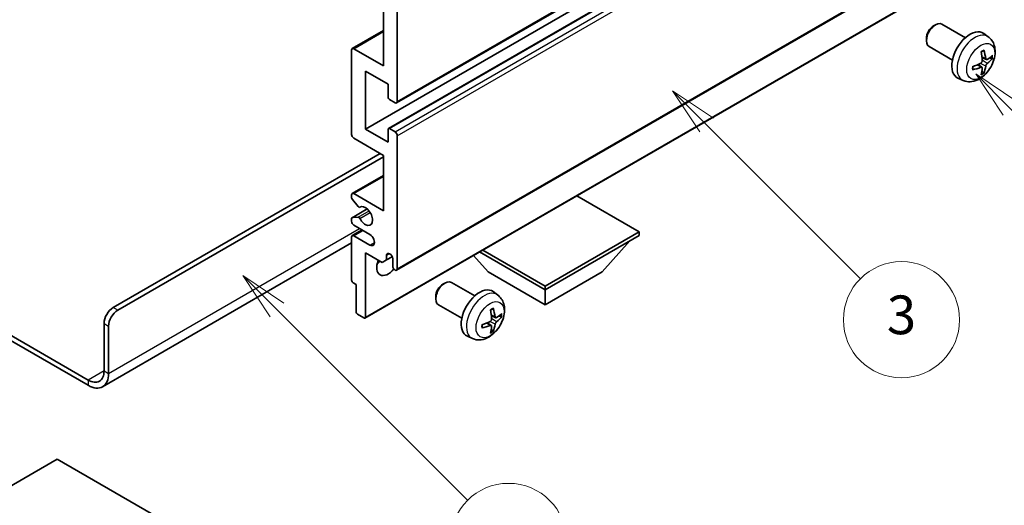
# Model space of a CAD drawing. Units: millimetres. Extents: x 2 to 11802, y 2 to 1547.
# Drawn here: x 258 to 411, y 471 to 546 of the extents above; entities that cross this region are included whole.
import ezdxf

# ---------------------------------------------------------------- set-up
doc = ezdxf.new("R2010")
doc.units = ezdxf.units.MM
for name, color, linetype, lineweight in [('Dimension (ISO)', 7, 'Continuous', 18), ('Symbol (TK)', 100, 'Continuous', 18), ('Visible (ISO)', 7, 'Continuous', 35), ('Visible Narrow (ISO)', 7, 'Continuous', 25)]:
    doc.layers.add(name, color=color, linetype=linetype, lineweight=lineweight)
doc.styles.add('Note Text (TK)', font='MS PGothic.ttf')
doc.styles.add('Note Text (TK2)', font='MS PGothic.ttf')
doc.dimstyles.new('Default - Method 1b (TK)', dxfattribs={"dimscale": 3, "dimtxt": 2.5, "dimasz": 2.5, "dimexe": 1, "dimexo": 1.5, "dimgap": 1, "dimtad": 1, "dimtoh": 1, "dimrnd": 1e-08, "dimdsep": 46, "dimtxsty": 'Note Text (TK)', "dimcen": 0.09, "dimdle": 5, "dimclrd": 100, "dimclre": 100, "dimclrt": 7, "dimadec": 1, "dimazin": 1, "dimtfac": 1, "dimtmove": 0, "dimatfit": 3, "dimfxl": 1, "dimtolj": 1, "dimlwd": -1, "dimlwe": -1, "dimarcsym": 0})

# ---------------------------------------------------------------- blocks, each defined once
blk = doc.blocks.new('バルーン3')
at = {"layer": 'Symbol (TK)', "color": 100}
for p, q in [((113.157, 174.36), (111.389, 176.127)), ((113.511, 174.713), (111.389, 176.127)), ((111.389, 176.127), (112.804, 174.006)), ((113.157, 174.36), (123.004, 164.513))]:
    blk.add_line(p, q, dxfattribs=at)
at = {"layer": 'Symbol (TK)'}
blk.add_circle((125.117, 162.399), 3, dxfattribs=at)
at = {"layer": 'Symbol (TK)', "color": 7, "insert": (125.117, 162.382), "char_height": 2, "attachment_point": 5, "style": 'Note Text (TK2)'}
blk.add_mtext('7', dxfattribs=at)
blk = doc.blocks.new('バルーン6')
at = {"layer": 'Symbol (TK)', "color": 100}
for p, q in [((135.352, 183.905), (133.585, 185.673)), ((135.706, 184.259), (133.585, 185.673)), ((133.585, 185.673), (134.999, 183.552)), ((135.352, 183.905), (143.295, 175.963))]:
    blk.add_line(p, q, dxfattribs=at)
at = {"layer": 'Symbol (TK)'}
blk.add_circle((145.408, 173.85), 3, dxfattribs=at)
at = {"layer": 'Symbol (TK)', "color": 7, "insert": (145.408, 173.844), "char_height": 2, "attachment_point": 5, "style": 'Note Text (TK2)'}
blk.add_mtext('3', dxfattribs=at)
blk = doc.blocks.new('バルーン8')
at = {"layer": 'Symbol (TK)', "color": 100}
for p, q in [((151.008, 184.777), (149.24, 186.544)), ((151.361, 185.13), (149.24, 186.544)), ((149.24, 186.544), (150.654, 184.423)), ((151.008, 184.777), (158.022, 177.762))]:
    blk.add_line(p, q, dxfattribs=at)
at = {"layer": 'Symbol (TK)'}
blk.add_circle((160.135, 175.649), 3, dxfattribs=at)
at = {"layer": 'Symbol (TK)', "color": 7, "insert": (160.135, 175.632), "char_height": 2, "attachment_point": 5, "style": 'Note Text (TK2)'}
blk.add_mtext('12', dxfattribs=at)
blk = doc.blocks.new('*D26')
at = {"layer": 'Defpoints', "color": 0}
for p in [(581.19, 460.67), (392.28, 397.16), (432.58, 373.89)]:
    blk.add_point(p, dxfattribs=at)
at = {"layer": 'Dimension (ISO)', "color": 100}
for p, q in [((576.7, 463.26), (537.72, 485.77)), ((534.23, 480.26), (398.75, 400.95)), ((428.1, 376.48), (389.29, 398.88))]:
    blk.add_line(p, q, dxfattribs=at)
for points in [[(533.6, 481.34), (534.87, 479.18), (540.71, 484.05)], [(398.12, 402.02), (399.38, 399.87), (392.28, 397.16)]]:
    blk.add_solid(points, dxfattribs=at)
at = {"layer": 'Dimension (ISO)', "color": 7, "insert": (456.47, 442.55), "char_height": 7.5, "attachment_point": 4, "rotation": 30.344, "style": 'Note Text (TK)'}
blk.add_mtext('\\A1;{\\Q-29.656;\\W0.819;\\H0.816x; \\fＭＳ Ｐゴシック|b0|i0;\\H7.5000;350}', dxfattribs=at)

msp = doc.modelspace()

# ---------------------------------------------------------------- linework, layer by layer
at = {"layer": 'Visible (ISO)'}
for p, q in [((316.8347, 532.9127), (406.9908, 584.9644)), ((311.9885, 528.855), (402.1446, 580.9067)), ((315.5862, 528.9515), (405.7423, 581.0032)), ((316.8347, 506.989), (406.9908, 559.0406)), ((316.9383, 553.7582), (316.9383, 533.1416)), ((311.9264, 499.5688), (402.0825, 551.6204)), ((314.8169, 538.653), (314.8169, 547.2262)), ((400.0236, 544.8345), (400.3273, 545.0098)), ((404.9481, 543.018), (401.327, 545.1087)), ((309.9707, 541.3314), (314.8169, 544.1293)), ((408.4997, 543.1613), (407.8001, 543.672)), ((398.9127, 542.9105), (398.9128, 542.5597)), ((402.9481, 539.5539), (399.327, 541.6446)), ((309.8672, 528.0385), (309.8672, 541.1025)), ((310.2207, 541.3066), (314.8169, 538.653)), ((407.5129, 538.434), (406.9234, 538.8644)), ((408.2003, 539.6247), (407.5329, 539.9201)), ((408.6869, 539.8902), (409.0027, 539.8134)), ((311.9885, 537.8365), (311.9885, 528.855)), ((315.524, 535.7952), (311.9885, 537.8365)), ((407.7507, 537.6449), (407.5263, 537.88)), ((315.524, 533.7948), (315.524, 535.7952)), ((404.5999, 536.4065), (403.8077, 536.7571)), ((316.5847, 532.9375), (315.7362, 533.4274)), ((311.9885, 528.855), (315.524, 526.8138)), ((315.524, 526.8138), (315.524, 528.8142)), ((315.7362, 528.9367), (316.5847, 528.4468)), ((316.9383, 527.8344), (316.9383, 507.2179)), ((314.8169, 524.7725), (310.2207, 527.4262)), ((272.9209, 501.1962), (314.2866, 525.0787)), ((314.8169, 516.1993), (314.8169, 524.7725)), ((273.628, 500.788), (314.8169, 524.5684)), ((309.9707, 518.8777), (314.8169, 521.6757)), ((310.2207, 518.8529), (314.8169, 516.1993)), ((309.8672, 518.2159), (309.8672, 518.6488)), ((310.8758, 516.8362), (309.9755, 517.9398)), ((354.4149, 512.9333), (344.7447, 518.5164)), ((309.9293, 515.1202), (312.2796, 516.4772)), ((311.1297, 516.73), (311.2462, 516.7973)), ((309.8672, 514.5663), (309.8672, 514.9829)), ((309.9733, 515.1338), (310.8736, 515.2142)), ((309.9707, 512.3457), (311.4885, 513.222)), ((312.6956, 512.5251), (310.2207, 513.954)), ((339.8485, 504.5234), (354.4149, 512.9333)), ((354.4149, 512.9333), (354.4149, 512.3618)), ((309.8672, 511.2073), (271.2818, 488.93)), ((309.8672, 505.4216), (309.8672, 512.1168)), ((310.2207, 512.321), (312.6956, 510.8921)), ((339.8485, 503.9519), (354.4149, 512.3618)), ((348.6873, 506.728), (352.9585, 511.5209)), ((311.9885, 509.6674), (311.9885, 499.7061)), ((314.5694, 508.1772), (311.9885, 509.6674)), ((315.2766, 509.3203), (315.6975, 509.5634)), ((329.6833, 509.8207), (339.8485, 503.9519)), ((330.1783, 510.1065), (339.8485, 504.5234)), ((315.2766, 508.5855), (314.5694, 508.1772)), ((315.2766, 509.3203), (315.2766, 508.5855)), ((315.2766, 508.5855), (316.1412, 509.0847)), ((316.2311, 507.6261), (316.2311, 508.7692)), ((331.0097, 506.728), (328.7393, 509.2757)), ((331.0097, 506.728), (339.8485, 501.6249)), ((339.8485, 501.6249), (348.6873, 506.728)), ((310.5743, 504.7684), (310.0793, 505.0541)), ((324.0096, 504.8262), (324.3134, 505.0015)), ((328.9341, 503.0097), (325.313, 505.1003)), ((310.5743, 500.5226), (310.5743, 504.7684)), ((332.4858, 503.1529), (331.7861, 503.6637)), ((339.8485, 504.5234), (339.8485, 503.9519)), ((339.8485, 501.6249), (339.8485, 503.9519)), ((246.4776, 502.991), (269.0318, 489.9694)), ((246.4776, 502.1745), (269.0318, 489.1529)), ((322.8988, 502.9021), (322.8988, 502.5514)), ((326.9341, 499.5456), (323.313, 501.6362)), ((311.7764, 499.5836), (310.7864, 500.1552)), ((331.4989, 498.4257), (330.9094, 498.8561)), ((332.1864, 499.6164), (331.5189, 499.9118)), ((332.6729, 499.8818), (332.9887, 499.805)), ((271.5066, 491.3982), (271.5066, 498.7467)), ((272.2138, 490.99), (272.2138, 498.3385)), ((331.7367, 497.6366), (331.5123, 497.8716)), ((328.5859, 496.3982), (327.7937, 496.7487)), ((264.2588, 477.7015), (249.6924, 469.2916)), ((278.8252, 469.2916), (264.2588, 477.7015))]:
    msp.add_line(p, q, dxfattribs=at)
for centre, major_axis, ratio, start_param, end_param in [((400.327, 543.3766), (-1, -1.7321), 0.57735027, 3.14159265, 6.28318531), ((400.0233, 543.552), (-0.7853, -1.3602), 0.57735027, 3.92675802, 5.49801994), ((405.6802, 540.286), (-2, -3.4641), 0.57735027, 3.0796893, 6.34508866), ((310.2207, 540.8983), (-0.25, 0.433), 0.57735027, 5.49778714, 7.06858347), ((403.3834, 541.7202), (2.5666, -5.9702), 0.55353421, 0.95931878, 1.19830308), ((403.1859, 541.6062), (-3.9094, 5.191), 0.59526289, 3.96282307, 4.20180736), ((403.2796, 541.5521), (-6.4957, -0.1911), 0.49462411, 2.44776077, 2.68674507), ((403.2897, 541.5579), (-6.4536, -0.7624), 0.55353421, 1.94328958, 2.18227387), ((403.1859, 541.6179), (-3.4375, 5.5149), 0.65417299, 3.55978145, 3.79876575), ((403.2796, 541.7801), (6.4948, -0.2196), 0.65417299, 5.62601221, 5.86499651), ((403.2897, 541.786), (6.4503, -0.7902), 0.59526289, 5.2229706, 5.46195489), ((403.3834, 541.7319), (3.0824, -5.721), 0.49462411, 0.45484759, 0.69383188), ((315.7362, 533.6724), (-0.15, 0.2598), 0.57735027, 0.78539816, 2.35619449), ((316.5847, 533.3458), (0.25, -0.433), 0.57735027, 5.49778714, 7.06858347), ((310.2207, 527.8344), (-0.25, 0.433), 0.57735027, 0.78539816, 2.35619449), ((315.7362, 528.6917), (-0.15, 0.2598), 0.57735027, 5.49778714, 7.06858347), ((316.5847, 528.0385), (0.25, -0.433), 0.57735027, 0.78539816, 2.35619449), ((310.2207, 518.4447), (-0.25, 0.433), 0.57735027, 5.49778714, 7.06858347), ((310.0793, 518.0934), (-0.15, 0.2598), 0.57735027, 0.78539816, 1.8445595), ((310.9797, 516.9898), (0.15, -0.2598), 0.57735027, 4.98615215, 6.34717957), ((311.9885, 515.3828), (0.8, -1.3856), 0.57735027, 4.64831773, 9.48877222), ((310.0793, 514.8604), (-0.15, 0.2598), 0.57735027, 6.02138592, 7.06858347), ((310.2207, 514.3622), (-0.25, 0.433), 0.57735027, 0.78539816, 2.35619449), ((310.9796, 514.9408), (-0.15, 0.2598), 0.57735027, 4.64831773, 6.02138592), ((310.2207, 511.9127), (-0.25, 0.433), 0.57735027, 5.49778714, 7.06858347), ((312.6956, 511.7086), (0.5, -0.866), 0.57735027, 5.49778714, 8.6393798), ((315.7539, 508.9797), (-0.3398, 0.5886), 0.57735027, 4.04450246, 6.95107183), ((315.524, 508.4426), (-1.25, -2.1651), 0.57735027, 4.99914553, 7.5883573), ((313.4027, 509.6674), (1.25, 2.1651), 0.57735027, 4.15479015, 4.42563243), ((316.5847, 507.422), (0.25, -0.433), 0.57735027, 3.92699082, 7.06858347), ((310.0793, 505.2991), (-0.15, 0.2598), 0.57735027, 0.78539816, 2.35619449), ((324.313, 503.3683), (-1, -1.7321), 0.57735027, 3.14159265, 6.28318531), ((324.0093, 503.5436), (-0.7853, -1.3602), 0.57735027, 3.92675802, 5.49801994), ((329.6662, 500.2776), (-2, -3.4641), 0.57735027, 3.0796893, 6.34508866), ((272.9209, 499.5632), (-1, -1.7321), 0.57735027, 3.92699082, 5.49778714), ((273.628, 499.155), (1, 1.7321), 0.57735027, 0.78539816, 2.35619449), ((310.7864, 500.4001), (-0.15, 0.2598), 0.57735027, 0.78539816, 2.35619449), ((327.3694, 501.7118), (2.5666, -5.9702), 0.55353421, 0.95931878, 1.19830308), ((327.1719, 501.5978), (-3.9094, 5.191), 0.59526289, 3.96282307, 4.20180736), ((311.7764, 499.8286), (0.15, -0.2598), 0.57735027, 5.49778714, 7.06858347), ((327.2757, 501.5496), (-6.4536, -0.7624), 0.55353421, 1.94328958, 2.18227387), ((327.2656, 501.5438), (-6.4957, -0.1911), 0.49462411, 2.44776077, 2.68674507), ((327.2656, 501.7718), (6.4948, -0.2196), 0.65417299, 5.62601221, 5.86499651), ((327.2757, 501.7776), (6.4503, -0.7902), 0.59526289, 5.2229706, 5.46195489), ((327.3694, 501.7235), (3.0824, -5.721), 0.49462411, 0.45484759, 0.69383188), ((327.1719, 501.6095), (-3.4375, 5.5149), 0.65417299, 3.55978145, 3.79876575), ((269.0318, 492.8271), (1.75, -3.0311), 0.57735027, 5.49778714, 7.06858347), ((269.0318, 492.8271), (2.25, -3.8971), 0.57735027, 5.49778714, 7.06858347)]:
    msp.add_ellipse(centre, major_axis=major_axis, ratio=ratio, start_param=start_param, end_param=end_param, dxfattribs=at)
for points, knots in [([(408.4997, 543.1613), (408.7255, 542.9965), (408.9173, 542.7939), (409.2373, 542.331), (409.355, 542.0681), (409.5325, 541.4735), (409.5692, 541.1418), (409.562, 540.4087), (409.4941, 540.0098), (409.2618, 539.2167), (409.0915, 538.8239), (408.6702, 538.09), (408.4203, 537.7486), (407.844, 537.1346), (407.5175, 536.862), (406.7936, 536.4394), (406.3975, 536.2807), (405.6233, 536.1791), (405.2677, 536.1929), (404.8099, 536.3225), (404.7035, 536.3606), (404.5999, 536.4065)], [5.5596905, 5.5596905, 5.5596905, 5.5596905, 5.76465035, 5.76465035, 5.99724023, 5.99724023, 6.29459763, 6.29459763, 6.66985758, 6.66985758, 7.06428247, 7.06428247, 7.45411883, 7.45411883, 7.84838663, 7.84838663, 8.22269251, 8.22269251, 8.4943548, 8.4943548, 8.57747644, 8.57747644, 8.57747644, 8.57747644]), ([(407.4092, 540.7992), (407.4244, 540.8099), (407.4396, 540.8204), (407.4813, 540.8484), (407.5078, 540.8654), (407.5607, 540.8976), (407.5871, 540.9128), (407.6396, 540.9415), (407.6658, 540.9549), (407.718, 540.9801), (407.7439, 540.9917), (407.7696, 541.0025)], [4.599557922, 4.599557922, 4.599557922, 4.599557922, 4.630897721, 4.630897721, 4.685414191, 4.685414191, 4.739930661, 4.739930661, 4.794447131, 4.794447131, 4.848963601, 4.848963601, 4.848963601, 4.848963601]), ([(407.7923, 541.0997), (407.7965, 541.0872), (407.7992, 541.0734), (407.8003, 541.0499), (407.7981, 541.0366), (407.79, 541.0181), (407.7827, 541.0096), (407.7731, 541.0041), (407.7714, 541.0033), (407.7696, 541.0025)], [0.0145600729, 0.0145600729, 0.0145600729, 0.0145600729, 0.0187226824, 0.0187226824, 0.0234298311, 0.0234298311, 0.0280690561, 0.0280690561, 0.028985175, 0.028985175, 0.028985175, 0.028985175]), ([(406.1043, 538.1182), (406.1008, 538.1459), (406.098, 538.1741), (406.0937, 538.2318), (406.0922, 538.2613), (406.0908, 538.3211), (406.0908, 538.3516), (406.0922, 538.4135), (406.0936, 538.4449), (406.097, 538.495), (406.0985, 538.5134), (406.1002, 538.532)], [3.005018033, 3.005018033, 3.005018033, 3.005018033, 3.059534503, 3.059534503, 3.114050973, 3.114050973, 3.168567443, 3.168567443, 3.223083913, 3.223083913, 3.254423712, 3.254423712, 3.254423712, 3.254423712]), ([(407.5627, 539.4561), (407.564, 539.4195), (407.5589, 539.3778), (407.5352, 539.2952), (407.5164, 539.2543), (407.4722, 539.1836), (407.4437, 539.1492), (407.3892, 539.1007), (407.3645, 539.0835), (407.3401, 539.0706)], [0, 0, 0, 0, 0.0125039067, 0.0125039067, 0.0250078135, 0.0250078135, 0.0375277995, 0.0375277995, 0.0466766392, 0.0466766392, 0.0466766392, 0.0466766392]), ([(408.3339, 539.6444), (408.3077, 539.6277), (408.2794, 539.6172), (408.2263, 539.614), (408.2016, 539.6214), (408.1616, 539.6493), (408.1436, 539.6718), (408.1216, 539.7221), (408.115, 539.7468), (408.1113, 539.7729)], [0, 0, 0, 0, 0.0124997785, 0.0124997785, 0.0249995571, 0.0249995571, 0.0375236714, 0.0375236714, 0.0466766062, 0.0466766062, 0.0466766062, 0.0466766062]), ([(408.1113, 538.6253), (408.1162, 538.6584), (408.1264, 538.697), (408.1568, 538.7758), (408.1769, 538.816), (408.2202, 538.8872), (408.2463, 538.923), (408.2935, 538.9757), (408.3142, 538.9952), (408.3339, 539.0108)], [0, 0, 0, 0, 0.0125039067, 0.0125039067, 0.0250078135, 0.0250078135, 0.0375277995, 0.0375277995, 0.0466766392, 0.0466766392, 0.0466766392, 0.0466766392]), ([(409.1563, 539.854), (409.1502, 539.8456), (409.1408, 539.8371), (409.1199, 539.8238), (409.1043, 539.8173), (409.0755, 539.81), (409.0573, 539.808), (409.0294, 539.8086), (409.0151, 539.8103), (409.0027, 539.8134)], [0.0145600729, 0.0145600729, 0.0145600729, 0.0145600729, 0.0187226824, 0.0187226824, 0.0234298311, 0.0234298311, 0.0280690561, 0.0280690561, 0.0318102328, 0.0318102328, 0.0318102328, 0.0318102328]), ([(406.1043, 538.1182), (406.1046, 538.1163), (406.1047, 538.1144), (406.1047, 538.1033), (406.101, 538.0927), (406.0891, 538.0764), (406.0786, 538.0679), (406.0577, 538.0571), (406.0445, 538.0525), (406.0315, 538.0499)], [0.0455535579, 0.0455535579, 0.0455535579, 0.0455535579, 0.0464696768, 0.0464696768, 0.0511089018, 0.0511089018, 0.0558160505, 0.0558160505, 0.05997866, 0.05997866, 0.05997866, 0.05997866]), ([(407.3401, 538.4371), (407.3724, 538.4501), (407.406, 538.4577), (407.4656, 538.4571), (407.4917, 538.4489), (407.5308, 538.4215), (407.5464, 538.4004), (407.5611, 538.3543), (407.5637, 538.3319), (407.5627, 538.3086)], [0, 0, 0, 0, 0.0124997785, 0.0124997785, 0.0249995571, 0.0249995571, 0.0375236714, 0.0375236714, 0.0466766062, 0.0466766062, 0.0466766062, 0.0466766062]), ([(407.7507, 537.6449), (407.7595, 537.6357), (407.7682, 537.6242), (407.7827, 537.6003), (407.79, 537.5835), (407.7981, 537.555), (407.8003, 537.5381), (407.7992, 537.5134), (407.7965, 537.501), (407.7923, 537.4915)], [0.0427285001, 0.0427285001, 0.0427285001, 0.0427285001, 0.0464696768, 0.0464696768, 0.0511089018, 0.0511089018, 0.0558160505, 0.0558160505, 0.05997866, 0.05997866, 0.05997866, 0.05997866]), ([(332.4858, 503.1529), (332.7115, 502.9882), (332.9033, 502.7855), (333.2233, 502.3226), (333.341, 502.0598), (333.5185, 501.4651), (333.5552, 501.1335), (333.548, 500.4004), (333.4802, 500.0015), (333.2478, 499.2084), (333.0776, 498.8156), (332.6562, 498.0817), (332.4063, 497.7402), (331.83, 497.1263), (331.5036, 496.8537), (330.7796, 496.4311), (330.3835, 496.2723), (329.6093, 496.1708), (329.2538, 496.1845), (328.7959, 496.3141), (328.6895, 496.3523), (328.5859, 496.3982)], [5.5596905, 5.5596905, 5.5596905, 5.5596905, 5.76465035, 5.76465035, 5.99724023, 5.99724023, 6.29459763, 6.29459763, 6.66985758, 6.66985758, 7.06428247, 7.06428247, 7.45411883, 7.45411883, 7.84838663, 7.84838663, 8.22269251, 8.22269251, 8.4943548, 8.4943548, 8.57747644, 8.57747644, 8.57747644, 8.57747644]), ([(331.3952, 500.7908), (331.4105, 500.8016), (331.4257, 500.8121), (331.4674, 500.8401), (331.4938, 500.8571), (331.5467, 500.8892), (331.5731, 500.9044), (331.6257, 500.9331), (331.6519, 500.9466), (331.704, 500.9717), (331.7299, 500.9834), (331.7556, 500.9942)], [4.599557922, 4.599557922, 4.599557922, 4.599557922, 4.630897721, 4.630897721, 4.685414191, 4.685414191, 4.739930661, 4.739930661, 4.794447131, 4.794447131, 4.848963601, 4.848963601, 4.848963601, 4.848963601]), ([(331.7783, 501.0914), (331.7825, 501.0789), (331.7852, 501.0651), (331.7863, 501.0416), (331.7842, 501.0283), (331.7761, 501.0098), (331.7687, 501.0013), (331.7591, 500.9958), (331.7574, 500.9949), (331.7556, 500.9942)], [0.0145600729, 0.0145600729, 0.0145600729, 0.0145600729, 0.0187226824, 0.0187226824, 0.0234298311, 0.0234298311, 0.0280690561, 0.0280690561, 0.028985175, 0.028985175, 0.028985175, 0.028985175]), ([(331.5487, 499.4478), (331.55, 499.4112), (331.545, 499.3695), (331.5212, 499.2869), (331.5024, 499.246), (331.4582, 499.1753), (331.4298, 499.1409), (331.3752, 499.0924), (331.3505, 499.0752), (331.3261, 499.0623)], [0, 0, 0, 0, 0.0125039067, 0.0125039067, 0.0250078135, 0.0250078135, 0.0375277995, 0.0375277995, 0.0466766392, 0.0466766392, 0.0466766392, 0.0466766392]), ([(332.3199, 499.636), (332.2938, 499.6194), (332.2654, 499.6089), (332.2123, 499.6057), (332.1876, 499.613), (332.1476, 499.641), (332.1296, 499.6635), (332.1076, 499.7138), (332.101, 499.7385), (332.0974, 499.7645)], [0, 0, 0, 0, 0.0124997785, 0.0124997785, 0.0249995571, 0.0249995571, 0.0375236714, 0.0375236714, 0.0466766062, 0.0466766062, 0.0466766062, 0.0466766062]), ([(332.0974, 498.617), (332.1022, 498.65), (332.1125, 498.6887), (332.1428, 498.7675), (332.1629, 498.8077), (332.2062, 498.8789), (332.2323, 498.9146), (332.2795, 498.9674), (332.3002, 498.9869), (332.3199, 499.0025)], [0, 0, 0, 0, 0.0125039067, 0.0125039067, 0.0250078135, 0.0250078135, 0.0375277995, 0.0375277995, 0.0466766392, 0.0466766392, 0.0466766392, 0.0466766392]), ([(333.1424, 499.8457), (333.1362, 499.8373), (333.1268, 499.8288), (333.1059, 499.8155), (333.0903, 499.8089), (333.0615, 499.8017), (333.0433, 499.7996), (333.0154, 499.8002), (333.0011, 499.802), (332.9887, 499.805)], [0.0145600729, 0.0145600729, 0.0145600729, 0.0145600729, 0.0187226824, 0.0187226824, 0.0234298311, 0.0234298311, 0.0280690561, 0.0280690561, 0.0318102328, 0.0318102328, 0.0318102328, 0.0318102328]), ([(330.0903, 498.1099), (330.0906, 498.1079), (330.0907, 498.106), (330.0907, 498.095), (330.0871, 498.0844), (330.0751, 498.0681), (330.0646, 498.0596), (330.0437, 498.0488), (330.0305, 498.0442), (330.0175, 498.0416)], [0.0455535579, 0.0455535579, 0.0455535579, 0.0455535579, 0.0464696768, 0.0464696768, 0.0511089018, 0.0511089018, 0.0558160505, 0.0558160505, 0.05997866, 0.05997866, 0.05997866, 0.05997866]), ([(330.0904, 498.1099), (330.0868, 498.1375), (330.084, 498.1658), (330.0797, 498.2235), (330.0783, 498.2529), (330.0768, 498.3128), (330.0768, 498.3433), (330.0782, 498.4051), (330.0797, 498.4365), (330.0831, 498.4866), (330.0845, 498.5051), (330.0863, 498.5236)], [3.005018033, 3.005018033, 3.005018033, 3.005018033, 3.059534503, 3.059534503, 3.114050973, 3.114050973, 3.168567443, 3.168567443, 3.223083913, 3.223083913, 3.254423712, 3.254423712, 3.254423712, 3.254423712]), ([(331.3261, 498.4287), (331.3585, 498.4418), (331.392, 498.4493), (331.4517, 498.4487), (331.4777, 498.4406), (331.5168, 498.4132), (331.5324, 498.3921), (331.5471, 498.346), (331.5497, 498.3236), (331.5487, 498.3002)], [0, 0, 0, 0, 0.0124997785, 0.0124997785, 0.0249995571, 0.0249995571, 0.0375236714, 0.0375236714, 0.0466766062, 0.0466766062, 0.0466766062, 0.0466766062]), ([(331.7367, 497.6366), (331.7456, 497.6273), (331.7542, 497.6158), (331.7687, 497.5919), (331.7761, 497.5752), (331.7842, 497.5466), (331.7863, 497.5298), (331.7852, 497.5051), (331.7825, 497.4926), (331.7783, 497.4831)], [0.0427285001, 0.0427285001, 0.0427285001, 0.0427285001, 0.0464696768, 0.0464696768, 0.0511089018, 0.0511089018, 0.0558160505, 0.0558160505, 0.05997866, 0.05997866, 0.05997866, 0.05997866])]:
    msp.add_open_spline(points, degree=3, knots=knots, dxfattribs=at)
at = {"layer": 'Visible Narrow (ISO)'}
for p, q in [((316.9383, 533.1416), (407.0944, 585.1933)), ((315.7362, 528.9367), (405.8923, 580.9883)), ((316.5847, 528.4468), (406.7408, 580.4984)), ((316.9383, 527.8344), (407.0944, 579.8861)), ((316.9383, 507.2179), (407.0944, 559.2695)), ((311.9885, 499.7061), (402.1446, 551.7578)), ((310.2207, 541.3066), (314.8169, 543.9602)), ((408.1113, 539.7729), (407.5193, 540.0569)), ((407.3401, 538.4371), (406.798, 538.8078)), ((408.1113, 538.6253), (407.2732, 539.0355)), ((408.3339, 539.0108), (407.5596, 539.5316)), ((310.2207, 518.8529), (314.8169, 521.5066)), ((309.9733, 515.1338), (312.2877, 516.47)), ((310.8736, 515.2142), (312.5559, 516.1855)), ((311.1389, 515.0106), (312.7356, 515.9325)), ((311.139, 516.7361), (311.2413, 516.7952)), ((272.2138, 490.99), (311.1046, 513.4436)), ((310.2207, 512.321), (311.635, 513.1375)), ((312.6956, 510.8921), (313.4027, 511.3003)), ((273.628, 500.788), (272.9209, 501.1962)), ((332.0974, 498.617), (331.2592, 499.0272)), ((332.0974, 499.7645), (331.5053, 500.0486)), ((332.3199, 499.0025), (331.5456, 499.5233)), ((271.5066, 498.7467), (272.2138, 498.3385)), ((331.3261, 498.4287), (330.7841, 498.7994)), ((271.5066, 491.3982), (269.0318, 489.9694)), ((271.5066, 491.3982), (272.2138, 490.99)), ((269.0318, 489.9694), (269.0318, 489.1529))]:
    msp.add_line(p, q, dxfattribs=at)
for centre, major_axis, start_param, end_param in [((406.4289, 539.8537), (1.9537, 3.3839), 6.22128195, 9.48668132), ((407.5939, 539.1811), (-1.1137, -1.9289), 3.80068814, 4.05329349), ((407.5505, 539.2062), (-1.0366, -1.7954), 2.21917009, 2.42536283), ((407.5939, 539.1811), (1.1137, 1.9289), 5.37148447, 5.62408982), ((407.5939, 539.1811), (-1.1137, -1.9289), 5.37148447, 5.62408982), ((407.5939, 539.1811), (1.1137, 1.9289), 3.80068814, 4.05329349), ((407.5505, 539.2062), (-1.0366, -1.7954), 0.71622982, 0.92242257), ((330.415, 499.8453), (1.9537, 3.3839), 6.22128195, 9.48668132), ((331.5799, 499.1727), (-1.1137, -1.9289), 3.80068814, 4.05329349), ((331.5365, 499.1978), (-1.0366, -1.7954), 2.21917009, 2.42536283), ((331.5799, 499.1727), (1.1137, 1.9289), 5.37148447, 5.62408982), ((331.5799, 499.1727), (-1.1137, -1.9289), 5.37148447, 5.62408982), ((331.5799, 499.1727), (1.1137, 1.9289), 3.80068814, 4.05329349), ((331.5365, 499.1978), (-1.0366, -1.7954), 0.71622982, 0.92242257)]:
    msp.add_ellipse(centre, major_axis=major_axis, ratio=0.57735027, start_param=start_param, end_param=end_param, dxfattribs=at)
for centre in [(407.3277, 539.3348), (331.3137, 499.3264)]:
    msp.add_ellipse(centre, major_axis=(-1.5344, -2.6577), ratio=0.57735027, dxfattribs=at)

# ---------------------------------------------------------------- block references
at = {"layer": 'Symbol (TK)', "xscale": 3, "yscale": 3, "zscale": 3}
for name in ['バルーン8', 'バルーン6', 'バルーン3']:
    msp.add_blockref(name, (-41.1702, -22.2383), dxfattribs=at)

# ---------------------------------------------------------------- dimensions: what is measured, and where the dimension line sits
at = {"layer": 'Dimension (ISO)', "color": 100}
dim = msp.add_linear_dim(base=(392.2761, 397.1573), p1=(581.1883, 460.6738), p2=(432.5812, 373.8871), angle=30.344041, text='{\\Q-29.656;\\W0.819;\\H0.816x; \\fＭＳ Ｐゴシック|b0|i0;\\H7.5000;350}', dimstyle='Default - Method 1b (TK)', override={"dimgap": 1, "dimtoh": 0, "dimdec": 2, "dimlfac": 2.032984, "dimtol": 0, "dimlim": 0, "dimtp": 0, "dimtm": 0, "dimtdec": 2, "dimtofl": 0, "dimatfit": 1}, dxfattribs=at)
dim.commit()
dim.dimension.update_dxf_attribs({"geometry": '*D26', "text_midpoint": (466.4913, 440.6017), "dimtype": 160})

doc.saveas('drawing.dxf')
